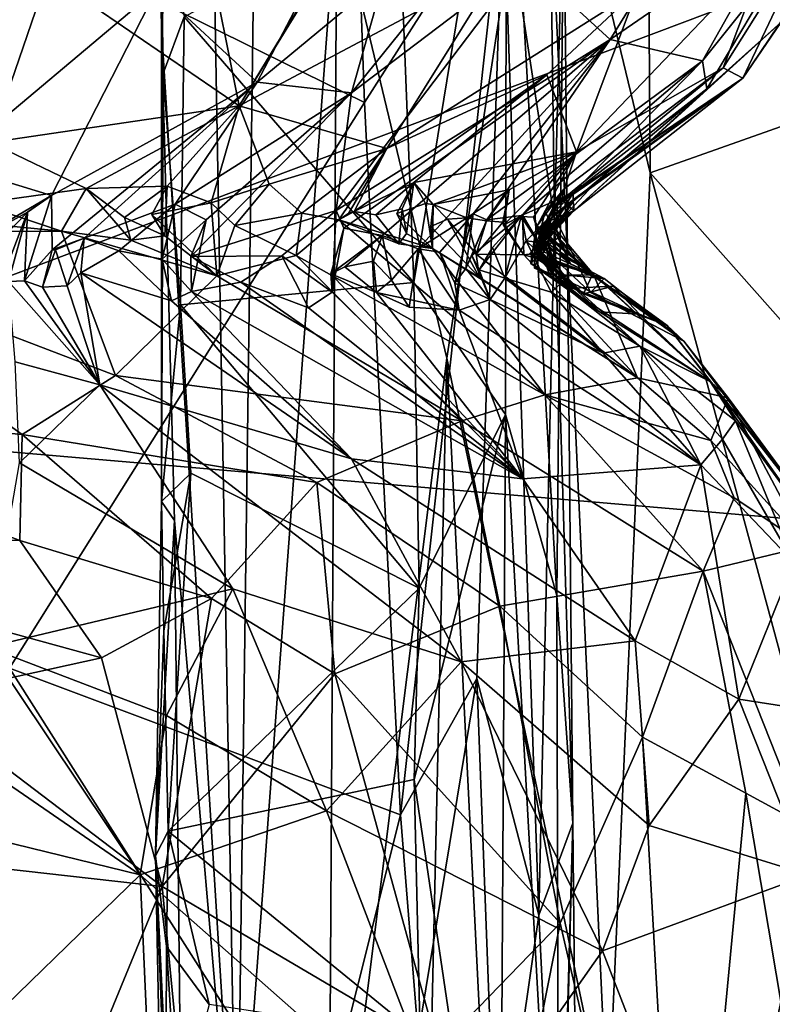
# Model space of a CAD drawing. Units: metres. Extents: x 25.4 to 30.92, y -2.77 to 4.36.
# Drawn here: x 30.35 to 30.63, y -1.58 to -1.21 of the extents above; entities that cross this region are included whole.
import ezdxf

# ---------------------------------------------------------------- set-up
doc = ezdxf.new("R2010")
doc.units = ezdxf.units.M

msp = doc.modelspace()

# ---------------------------------------------------------------- linework, layer by layer
at = {"layer": '1'}
for points in [[(30.39977, -0.73402, 0.02101), (30.40582, -1.21795, -0.07086), (30.40038, -0.48426, -0.05075)], [(30.40038, -0.48426, -0.05075), (30.40582, -1.21795, -0.07086), (30.42198, -1.0149, -0.1788)], [(30.20956, -1.36201, -1.54237), (29.84417, -0.5116, -1.54492), (30.86347, -1.11591, -1.54316)], [(30.40264, -1.03405, 0.01126), (30.40582, -1.21795, -0.07086), (30.39977, -0.73402, 0.02101)], [(30.58333, -0.8856, -0.49829), (30.54658, -1.10802, -0.45765), (30.58602, -1.27125, -0.49383)], [(30.58333, -0.8856, -0.49829), (30.58602, -1.27125, -0.49383), (30.69017, -1.23439, -0.58651)], [(30.68834, -0.94256, -0.58772), (30.58333, -0.8856, -0.49829), (30.69017, -1.23439, -0.58651)], [(30.4336, -1.66382, -0.20537), (30.44375, -0.8963, -0.26769), (30.42198, -1.0149, -0.1788)], [(30.47051, -1.17077, -0.3345), (30.44375, -0.8963, -0.26769), (30.4336, -1.66382, -0.20537)], [(30.40582, -1.21795, -0.07086), (30.4336, -1.66382, -0.20537), (30.42198, -1.0149, -0.1788)], [(30.40264, -1.03405, 0.01126), (30.40531, -1.15428, 0.06478), (30.40582, -1.21795, -0.07086)], [(30.3004, -1.15669, 0.41853), (30.4807, -1.24527, 0.38278), (30.4746, -1.07701, 0.38337)], [(30.4746, -1.07701, 0.38337), (30.4807, -1.24527, 0.38278), (30.53178, -1.16508, 0.34011)], [(30.54798, -1.08349, 0.29905), (30.53178, -1.16508, 0.34011), (30.55067, -1.2884, 0.29393)], [(30.54798, -1.08349, 0.29905), (30.55067, -1.2884, 0.29393), (30.55412, -1.15829, 0.23635)], [(30.49884, -1.31164, 0.11025), (30.49326, -1.17115, 0.10798), (30.53296, -1.1029, 0.14954)], [(30.53261, -1.36024, 0.14546), (30.49884, -1.31164, 0.11025), (30.53296, -1.1029, 0.14954)], [(30.53261, -1.36024, 0.14546), (30.53296, -1.1029, 0.14954), (30.55158, -1.42698, 0.20443)], [(30.55158, -1.42698, 0.20443), (30.53296, -1.1029, 0.14954), (30.55412, -1.15829, 0.23635)], [(30.47051, -1.17077, -0.3345), (30.511, -1.33953, -0.40404), (30.54658, -1.10802, -0.45765)], [(30.54658, -1.10802, -0.45765), (30.511, -1.33953, -0.40404), (30.57031, -1.6227, -0.47453)], [(30.54658, -1.10802, -0.45765), (30.57031, -1.6227, -0.47453), (30.58602, -1.27125, -0.49383)], [(30.20956, -1.36201, -1.54237), (30.86347, -1.11591, -1.54316), (30.84188, -1.41625, -1.54279)], [(30.28352, -1.15003, 2.87877), (30.26616, -1.21802, 2.85099), (30.36386, -1.19824, 2.72862)], [(30.3004, -1.15669, 0.41853), (30.34973, -1.45376, 0.41374), (30.4807, -1.24527, 0.38278)], [(30.40582, -1.21795, -0.07086), (30.40531, -1.15428, 0.06478), (30.40641, -1.23458, 0.06195)], [(30.40641, -1.23458, 0.06195), (30.40531, -1.15428, 0.06478), (30.41415, -1.21379, 0.07738)], [(30.55412, -1.15829, 0.23635), (30.55067, -1.2884, 0.29393), (30.55743, -1.5108, 0.25949)], [(30.55158, -1.42698, 0.20443), (30.55412, -1.15829, 0.23635), (30.55743, -1.5108, 0.25949)], [(30.47585, -1.24179, 1.08635), (30.48792, -1.199, 1.02791), (30.53794, -1.16474, 1.12391)], [(30.47585, -1.24179, 1.08635), (30.53794, -1.16474, 1.12391), (30.53971, -1.19322, 1.1625)], [(30.4807, -1.24527, 0.38278), (30.49395, -1.50772, 0.37992), (30.53178, -1.16508, 0.34011)], [(30.53178, -1.16508, 0.34011), (30.49395, -1.50772, 0.37992), (30.52206, -1.45749, 0.35749)], [(30.53178, -1.16508, 0.34011), (30.52206, -1.45749, 0.35749), (30.54492, -1.54476, 0.32237)], [(30.53178, -1.16508, 0.34011), (30.54492, -1.54476, 0.32237), (30.55067, -1.2884, 0.29393)], [(30.49884, -1.31164, 0.11025), (30.41415, -1.21379, 0.07738), (30.49326, -1.17115, 0.10798)], [(30.47051, -1.17077, -0.3345), (30.4336, -1.66382, -0.20537), (30.46738, -1.68713, -0.30793)], [(30.47051, -1.17077, -0.3345), (30.46738, -1.68713, -0.30793), (30.511, -1.33953, -0.40404)], [(30.62875, -1.19027, 2.00793), (30.61284, -1.23249, 1.92871), (30.64995, -1.17347, 1.8995)], [(30.61284, -1.23249, 1.92871), (30.62019, -1.23629, 1.79788), (30.64995, -1.17347, 1.8995)], [(30.64995, -1.17347, 1.8995), (30.62019, -1.23629, 1.79788), (30.65669, -1.18214, 1.78442)], [(30.57125, -1.22212, 1.32324), (30.59451, -1.18451, 1.32169), (30.63404, -1.17887, 1.47995)], [(30.60521, -1.22994, 1.49054), (30.57125, -1.22212, 1.32324), (30.63404, -1.17887, 1.47995)], [(30.60521, -1.22994, 1.49054), (30.63404, -1.17887, 1.47995), (30.63577, -1.19173, 1.5304)], [(30.4344, -1.24654, 2.52855), (30.5305, -1.19547, 2.38019), (30.47324, -1.18252, 2.5317)], [(30.45929, -1.20618, 2.54083), (30.4344, -1.24654, 2.52855), (30.47324, -1.18252, 2.5317)], [(30.62019, -1.23629, 1.79788), (30.63419, -1.21582, 1.61907), (30.65669, -1.18214, 1.78442)], [(30.57125, -1.22212, 1.32324), (30.53971, -1.19322, 1.1625), (30.59451, -1.18451, 1.32169)], [(30.36386, -1.19824, 2.72862), (30.4344, -1.24654, 2.52855), (30.42273, -1.18815, 2.63114)], [(30.42273, -1.18815, 2.63114), (30.4344, -1.24654, 2.52855), (30.45929, -1.20618, 2.54083)], [(30.47022, -1.28505, 1.19813), (30.47585, -1.24179, 1.08635), (30.53971, -1.19322, 1.1625)], [(30.57125, -1.22212, 1.32324), (30.47022, -1.28505, 1.19813), (30.53971, -1.19322, 1.1625)], [(30.58122, -1.20397, 2.22157), (30.55879, -1.2635, 2.0752), (30.62875, -1.19027, 2.00793)], [(30.55879, -1.2635, 2.0752), (30.61284, -1.23249, 1.92871), (30.62875, -1.19027, 2.00793)], [(30.60521, -1.22994, 1.49054), (30.63577, -1.19173, 1.5304), (30.60686, -1.2403, 1.57264)], [(30.60686, -1.2403, 1.57264), (30.63577, -1.19173, 1.5304), (30.63419, -1.21582, 1.61907)], [(30.4344, -1.24654, 2.52855), (30.48883, -1.26227, 2.35779), (30.5305, -1.19547, 2.38019)], [(30.5305, -1.19547, 2.38019), (30.48883, -1.26227, 2.35779), (30.58122, -1.20397, 2.22157)], [(30.26616, -1.21802, 2.85099), (30.34262, -1.26009, 2.67264), (30.36386, -1.19824, 2.72862)], [(30.36386, -1.19824, 2.72862), (30.34262, -1.26009, 2.67264), (30.4344, -1.24654, 2.52855)], [(30.4411, -1.23786, 0.97425), (30.45745, -1.20656, 0.95513), (30.48792, -1.199, 1.02791)], [(30.4411, -1.23786, 0.97425), (30.48792, -1.199, 1.02791), (30.47585, -1.24179, 1.08635)], [(30.32746, -1.26806, 0.7197), (30.33949, -1.21139, 0.65058), (30.40412, -1.20358, 0.80109)], [(30.36522, -1.27961, 0.86952), (30.32746, -1.26806, 0.7197), (30.40412, -1.20358, 0.80109)], [(30.4411, -1.23786, 0.97425), (30.36522, -1.27961, 0.86952), (30.40412, -1.20358, 0.80109)], [(30.4411, -1.23786, 0.97425), (30.40412, -1.20358, 0.80109), (30.45745, -1.20656, 0.95513)], [(30.48883, -1.26227, 2.35779), (30.5479, -1.23518, 2.26469), (30.58122, -1.20397, 2.22157)], [(30.5479, -1.23518, 2.26469), (30.55879, -1.2635, 2.0752), (30.58122, -1.20397, 2.22157)], [(30.41279, -1.31986, 0.0767), (30.40641, -1.23458, 0.06195), (30.41415, -1.21379, 0.07738)], [(30.41279, -1.31986, 0.0767), (30.41415, -1.21379, 0.07738), (30.49884, -1.31164, 0.11025)], [(30.40582, -1.21795, -0.07086), (30.40641, -1.23458, 0.06195), (30.40579, -1.39226, 0.06061)], [(30.40582, -1.21795, -0.07086), (30.40579, -1.39226, 0.06061), (30.41055, -1.39928, -0.10443)], [(30.40582, -1.21795, -0.07086), (30.41055, -1.39928, -0.10443), (30.4336, -1.66382, -0.20537)], [(30.55796, -1.28504, 1.72911), (30.60686, -1.2403, 1.57264), (30.63419, -1.21582, 1.61907)], [(30.62019, -1.23629, 1.79788), (30.55796, -1.28504, 1.72911), (30.63419, -1.21582, 1.61907)], [(30.47298, -1.29156, 1.22211), (30.47022, -1.28505, 1.19813), (30.57125, -1.22212, 1.32324)], [(30.48715, -1.29435, 1.28765), (30.47298, -1.29156, 1.22211), (30.57125, -1.22212, 1.32324)], [(30.50045, -1.29917, 1.33919), (30.48715, -1.29435, 1.28765), (30.57125, -1.22212, 1.32324)], [(30.52068, -1.2863, 1.3739), (30.50045, -1.29917, 1.33919), (30.57125, -1.22212, 1.32324)], [(30.52578, -1.28858, 1.40461), (30.52068, -1.2863, 1.3739), (30.57125, -1.22212, 1.32324)], [(30.60521, -1.22994, 1.49054), (30.52578, -1.28858, 1.40461), (30.57125, -1.22212, 1.32324)], [(30.53852, -1.287, 1.5064), (30.52578, -1.28858, 1.40461), (30.60521, -1.22994, 1.49054)], [(30.55759, -1.27864, 1.56702), (30.53852, -1.287, 1.5064), (30.60521, -1.22994, 1.49054)], [(30.55429, -1.27716, 1.95569), (30.55182, -1.28257, 1.91891), (30.61284, -1.23249, 1.92871)], [(30.55182, -1.28257, 1.91891), (30.62019, -1.23629, 1.79788), (30.61284, -1.23249, 1.92871)], [(30.55879, -1.2635, 2.0752), (30.55429, -1.27716, 1.95569), (30.61284, -1.23249, 1.92871)], [(30.55759, -1.27864, 1.56702), (30.60521, -1.22994, 1.49054), (30.60686, -1.2403, 1.57264)], [(30.40579, -1.39226, 0.06061), (30.40641, -1.23458, 0.06195), (30.41279, -1.31986, 0.0767)], [(30.48883, -1.26227, 2.35779), (30.47686, -1.28541, 2.30984), (30.5479, -1.23518, 2.26469)], [(30.47686, -1.28541, 2.30984), (30.49887, -1.27473, 2.2729), (30.5479, -1.23518, 2.26469)], [(30.49887, -1.27473, 2.2729), (30.55879, -1.2635, 2.0752), (30.5479, -1.23518, 2.26469)], [(30.55182, -1.28257, 1.91891), (30.5501, -1.28421, 1.88672), (30.62019, -1.23629, 1.79788)], [(30.5501, -1.28421, 1.88672), (30.55033, -1.28672, 1.85667), (30.62019, -1.23629, 1.79788)], [(30.62019, -1.23629, 1.79788), (30.55033, -1.28672, 1.85667), (30.56532, -1.27534, 1.82208)], [(30.56532, -1.27534, 1.82208), (30.5551, -1.28303, 1.78588), (30.62019, -1.23629, 1.79788)], [(30.5551, -1.28303, 1.78588), (30.55796, -1.28504, 1.72911), (30.62019, -1.23629, 1.79788)], [(30.69017, -1.23439, -0.58651), (30.58602, -1.27125, -0.49383), (30.685, -1.38282, -0.57978)], [(30.36545, -1.29956, 0.92619), (30.36522, -1.27961, 0.86952), (30.4411, -1.23786, 0.97425)], [(30.37732, -1.29527, 0.96977), (30.36545, -1.29956, 0.92619), (30.4411, -1.23786, 0.97425)], [(30.4108, -1.28282, 1.02334), (30.37732, -1.29527, 0.96977), (30.4411, -1.23786, 0.97425)], [(30.47585, -1.24179, 1.08635), (30.4108, -1.28282, 1.02334), (30.4411, -1.23786, 0.97425)], [(30.55757, -1.28161, 1.6), (30.55759, -1.27864, 1.56702), (30.60686, -1.2403, 1.57264)], [(30.55796, -1.28504, 1.72911), (30.55757, -1.28161, 1.6), (30.60686, -1.2403, 1.57264)], [(30.47585, -1.24179, 1.08635), (30.42231, -1.28848, 1.0633), (30.4108, -1.28282, 1.02334)], [(30.42231, -1.28848, 1.0633), (30.47585, -1.24179, 1.08635), (30.41657, -1.30209, 1.09083)], [(30.41657, -1.30209, 1.09083), (30.47585, -1.24179, 1.08635), (30.47022, -1.28505, 1.19813)], [(30.34262, -1.26009, 2.67264), (30.37801, -1.27698, 2.58187), (30.4344, -1.24654, 2.52855)], [(30.4807, -1.24527, 0.38278), (30.34973, -1.45376, 0.41374), (30.49395, -1.50772, 0.37992)], [(30.37801, -1.27698, 2.58187), (30.40791, -1.27619, 2.52373), (30.4344, -1.24654, 2.52855)], [(30.40791, -1.27619, 2.52373), (30.42406, -1.28225, 2.48681), (30.4344, -1.24654, 2.52855)], [(30.4344, -1.24654, 2.52855), (30.42406, -1.28225, 2.48681), (30.44549, -1.27539, 2.43823)], [(30.44549, -1.27539, 2.43823), (30.48883, -1.26227, 2.35779), (30.4344, -1.24654, 2.52855)], [(30.34262, -1.26009, 2.67264), (30.33816, -1.28248, 2.65822), (30.37801, -1.27698, 2.58187)], [(30.44549, -1.27539, 2.43823), (30.45753, -1.28606, 2.3874), (30.48883, -1.26227, 2.35779)], [(30.45753, -1.28606, 2.3874), (30.47114, -1.28854, 2.33417), (30.48883, -1.26227, 2.35779)], [(30.47114, -1.28854, 2.33417), (30.4747, -1.28622, 2.32936), (30.48883, -1.26227, 2.35779)], [(30.48883, -1.26227, 2.35779), (30.4747, -1.28622, 2.32936), (30.47686, -1.28541, 2.30984)], [(30.49887, -1.27473, 2.2729), (30.50591, -1.28291, 2.21777), (30.55879, -1.2635, 2.0752)], [(30.50591, -1.28291, 2.21777), (30.53399, -1.2775, 2.10537), (30.55879, -1.2635, 2.0752)], [(30.53399, -1.2775, 2.10537), (30.53196, -1.29051, 2.07106), (30.55879, -1.2635, 2.0752)], [(30.53196, -1.29051, 2.07106), (30.53893, -1.28683, 2.05253), (30.55879, -1.2635, 2.0752)], [(30.53893, -1.28683, 2.05253), (30.53845, -1.28734, 2.02867), (30.55879, -1.2635, 2.0752)], [(30.53845, -1.28734, 2.02867), (30.54297, -1.28757, 2.00645), (30.55879, -1.2635, 2.0752)], [(30.55879, -1.2635, 2.0752), (30.54297, -1.28757, 2.00645), (30.54432, -1.2907, 1.98397)], [(30.54432, -1.2907, 1.98397), (30.55429, -1.27716, 1.95569), (30.55879, -1.2635, 2.0752)], [(30.32455, -1.30342, 0.83179), (30.32746, -1.26806, 0.7197), (30.36522, -1.27961, 0.86952)], [(30.58602, -1.27125, -0.49383), (30.57031, -1.6227, -0.47453), (30.68495, -1.63675, -0.57715)], [(30.58602, -1.27125, -0.49383), (30.68495, -1.63675, -0.57715), (30.685, -1.38282, -0.57978)], [(30.39214, -1.28773, 2.53635), (30.40791, -1.27619, 2.52373), (30.37801, -1.27698, 2.58187)], [(30.39214, -1.28773, 2.53635), (30.40704, -1.2944, 2.52903), (30.40791, -1.27619, 2.52373)], [(30.40704, -1.2944, 2.52903), (30.40228, -1.28658, 2.5163), (30.40791, -1.27619, 2.52373)], [(30.40791, -1.27619, 2.52373), (30.40228, -1.28658, 2.5163), (30.42406, -1.28225, 2.48681)], [(30.42406, -1.28225, 2.48681), (30.4329, -1.29061, 2.47049), (30.44549, -1.27539, 2.43823)], [(30.44549, -1.27539, 2.43823), (30.4329, -1.29061, 2.47049), (30.45753, -1.28606, 2.3874)], [(30.47686, -1.28541, 2.30984), (30.48483, -1.2867, 2.27972), (30.49887, -1.27473, 2.2729)], [(30.48483, -1.2867, 2.27972), (30.49458, -1.28444, 2.27269), (30.49887, -1.27473, 2.2729)], [(30.49617, -1.29355, 2.26813), (30.4926, -1.28616, 2.2565), (30.49887, -1.27473, 2.2729)], [(30.4926, -1.28616, 2.2565), (30.5031, -1.28254, 2.23802), (30.49887, -1.27473, 2.2729)], [(30.49458, -1.28444, 2.27269), (30.49617, -1.29355, 2.26813), (30.49887, -1.27473, 2.2729)], [(30.49887, -1.27473, 2.2729), (30.5031, -1.28254, 2.23802), (30.50591, -1.28291, 2.21777)], [(30.55033, -1.28672, 1.85667), (30.54482, -1.29723, 1.80667), (30.56532, -1.27534, 1.82208)], [(30.54482, -1.29723, 1.80667), (30.5551, -1.28303, 1.78588), (30.56532, -1.27534, 1.82208)], [(30.35644, -1.28566, 0.87164), (30.32455, -1.30342, 0.83179), (30.36522, -1.27961, 0.86952)], [(30.37801, -1.27698, 2.58187), (30.33816, -1.28248, 2.65822), (30.36888, -1.29274, 2.61057)], [(30.35535, -1.31106, 0.9041), (30.35644, -1.28566, 0.87164), (30.36522, -1.27961, 0.86952)], [(30.36545, -1.29956, 0.92619), (30.35535, -1.31106, 0.9041), (30.36522, -1.27961, 0.86952)], [(30.37801, -1.27698, 2.58187), (30.36888, -1.29274, 2.61057), (30.3945, -1.29597, 2.55696)], [(30.39214, -1.28773, 2.53635), (30.37801, -1.27698, 2.58187), (30.3945, -1.29597, 2.55696)], [(30.51832, -1.28782, 2.15694), (30.53399, -1.2775, 2.10537), (30.50591, -1.28291, 2.21777)], [(30.51832, -1.28782, 2.15694), (30.52559, -1.28893, 2.11963), (30.53399, -1.2775, 2.10537)], [(30.52559, -1.28893, 2.11963), (30.5317, -1.2894, 2.09281), (30.53399, -1.2775, 2.10537)], [(30.5317, -1.2894, 2.09281), (30.53196, -1.29051, 2.07106), (30.53399, -1.2775, 2.10537)], [(30.54023, -1.29629, 1.53398), (30.53852, -1.287, 1.5064), (30.55759, -1.27864, 1.56702)], [(30.54641, -1.29696, 1.57249), (30.54023, -1.29629, 1.53398), (30.55759, -1.27864, 1.56702)], [(30.54432, -1.2907, 1.98397), (30.54732, -1.28543, 1.96381), (30.55429, -1.27716, 1.95569)], [(30.54732, -1.28543, 1.96381), (30.54479, -1.29526, 1.94812), (30.55429, -1.27716, 1.95569)], [(30.54479, -1.29526, 1.94812), (30.55129, -1.29236, 1.9346), (30.55429, -1.27716, 1.95569)], [(30.55757, -1.28161, 1.6), (30.54641, -1.29696, 1.57249), (30.55759, -1.27864, 1.56702)], [(30.55429, -1.27716, 1.95569), (30.55129, -1.29236, 1.9346), (30.55182, -1.28257, 1.91891)], [(30.33816, -1.28248, 2.65822), (30.29709, -1.28566, 2.71966), (30.36888, -1.29274, 2.61057)], [(30.3901, -1.29996, 1.00933), (30.37732, -1.29527, 0.96977), (30.4108, -1.28282, 1.02334)], [(30.40609, -1.30298, 1.033), (30.3901, -1.29996, 1.00933), (30.4108, -1.28282, 1.02334)], [(30.42406, -1.28225, 2.48681), (30.40228, -1.28658, 2.5163), (30.42622, -1.3092, 2.51384)], [(30.40609, -1.30298, 1.033), (30.4108, -1.28282, 1.02334), (30.42231, -1.28848, 1.0633)], [(30.42406, -1.28225, 2.48681), (30.42622, -1.3092, 2.51384), (30.4329, -1.29061, 2.47049)], [(30.5031, -1.28254, 2.23802), (30.4926, -1.28616, 2.2565), (30.50573, -1.29916, 2.23758)], [(30.50591, -1.28291, 2.21777), (30.5031, -1.28254, 2.23802), (30.50573, -1.29916, 2.23758)], [(30.50509, -1.29094, 2.20738), (30.51131, -1.28829, 2.19598), (30.50591, -1.28291, 2.21777)], [(30.50591, -1.28291, 2.21777), (30.50573, -1.29916, 2.23758), (30.50509, -1.29094, 2.20738)], [(30.51131, -1.28829, 2.19598), (30.51832, -1.28782, 2.15694), (30.50591, -1.28291, 2.21777)], [(30.54656, -1.29426, 1.77746), (30.54437, -1.29871, 1.75884), (30.5551, -1.28303, 1.78588)], [(30.54437, -1.29871, 1.75884), (30.55796, -1.28504, 1.72911), (30.5551, -1.28303, 1.78588)], [(30.54482, -1.29723, 1.80667), (30.54656, -1.29426, 1.77746), (30.5551, -1.28303, 1.78588)], [(30.54489, -1.30146, 1.61065), (30.54641, -1.29696, 1.57249), (30.55757, -1.28161, 1.6)], [(30.5473, -1.2896, 1.62731), (30.54489, -1.30146, 1.61065), (30.55757, -1.28161, 1.6)], [(30.54631, -1.29585, 1.90537), (30.54553, -1.29278, 1.88213), (30.55182, -1.28257, 1.91891)], [(30.55182, -1.28257, 1.91891), (30.54553, -1.29278, 1.88213), (30.5501, -1.28421, 1.88672)], [(30.54631, -1.29585, 1.90537), (30.55182, -1.28257, 1.91891), (30.55129, -1.29236, 1.9346)], [(30.5473, -1.2896, 1.62731), (30.55757, -1.28161, 1.6), (30.55796, -1.28504, 1.72911)], [(30.29709, -1.28566, 2.71966), (30.2498, -1.29286, 2.8083), (30.36888, -1.29274, 2.61057)], [(30.33262, -1.31001, 0.8535), (30.32455, -1.30342, 0.83179), (30.35644, -1.28566, 0.87164)], [(30.34514, -1.31519, 0.86604), (30.33262, -1.31001, 0.8535), (30.35644, -1.28566, 0.87164)], [(30.34935, -1.31129, 0.88418), (30.34514, -1.31519, 0.86604), (30.35644, -1.28566, 0.87164)], [(30.35535, -1.31106, 0.9041), (30.34935, -1.31129, 0.88418), (30.35644, -1.28566, 0.87164)], [(30.39214, -1.28773, 2.53635), (30.3945, -1.29597, 2.55696), (30.40704, -1.2944, 2.52903)], [(30.40228, -1.28658, 2.5163), (30.40704, -1.2944, 2.52903), (30.42622, -1.3092, 2.51384)], [(30.45019, -1.30176, 1.18195), (30.41657, -1.30209, 1.09083), (30.47022, -1.28505, 1.19813)], [(30.45753, -1.28606, 2.3874), (30.4329, -1.29061, 2.47049), (30.45551, -1.30163, 2.41972)], [(30.46869, -1.31515, 1.21272), (30.45019, -1.30176, 1.18195), (30.47022, -1.28505, 1.19813)], [(30.45753, -1.28606, 2.3874), (30.45551, -1.30163, 2.41972), (30.47114, -1.28854, 2.33417)], [(30.46869, -1.31515, 1.21272), (30.47022, -1.28505, 1.19813), (30.47298, -1.29156, 1.22211)], [(30.47686, -1.28541, 2.30984), (30.4747, -1.28622, 2.32936), (30.47114, -1.28854, 2.33417)], [(30.47686, -1.28541, 2.30984), (30.47114, -1.28854, 2.33417), (30.49333, -1.29735, 2.29429)], [(30.48483, -1.2867, 2.27972), (30.47686, -1.28541, 2.30984), (30.49333, -1.29735, 2.29429)], [(30.49458, -1.28444, 2.27269), (30.48483, -1.2867, 2.27972), (30.49333, -1.29735, 2.29429)], [(30.4926, -1.28616, 2.2565), (30.49617, -1.29355, 2.26813), (30.50573, -1.29916, 2.23758)], [(30.49458, -1.28444, 2.27269), (30.49333, -1.29735, 2.29429), (30.49617, -1.29355, 2.26813)], [(30.50837, -1.30049, 1.36358), (30.50045, -1.29917, 1.33919), (30.52068, -1.2863, 1.3739)], [(30.514, -1.31187, 1.37477), (30.50837, -1.30049, 1.36358), (30.52068, -1.2863, 1.3739)], [(30.518, -1.30642, 1.40501), (30.514, -1.31187, 1.37477), (30.52068, -1.2863, 1.3739)], [(30.518, -1.30642, 1.40501), (30.52068, -1.2863, 1.3739), (30.52578, -1.28858, 1.40461)], [(30.52298, -1.30701, 1.4582), (30.52017, -1.3017, 1.42281), (30.53852, -1.287, 1.5064)], [(30.52017, -1.3017, 1.42281), (30.52578, -1.28858, 1.40461), (30.53852, -1.287, 1.5064)], [(30.52298, -1.30701, 1.4582), (30.53852, -1.287, 1.5064), (30.52784, -1.29873, 1.49369)], [(30.53234, -1.31002, 1.51184), (30.52784, -1.29873, 1.49369), (30.53852, -1.287, 1.5064)], [(30.53942, -1.30142, 2.07188), (30.53893, -1.28683, 2.05253), (30.53196, -1.29051, 2.07106)], [(30.53234, -1.31002, 1.51184), (30.53852, -1.287, 1.5064), (30.54023, -1.29629, 1.53398)], [(30.53845, -1.28734, 2.02867), (30.53893, -1.28683, 2.05253), (30.547, -1.30046, 2.00709)], [(30.54297, -1.28757, 2.00645), (30.53845, -1.28734, 2.02867), (30.547, -1.30046, 2.00709)], [(30.53893, -1.28683, 2.05253), (30.53942, -1.30142, 2.07188), (30.547, -1.30046, 2.00709)], [(30.54432, -1.2907, 1.98397), (30.54297, -1.28757, 2.00645), (30.547, -1.30046, 2.00709)], [(30.54684, -1.29401, 1.73423), (30.54338, -1.3005, 1.72545), (30.55796, -1.28504, 1.72911)], [(30.54338, -1.3005, 1.72545), (30.54821, -1.29384, 1.69977), (30.55796, -1.28504, 1.72911)], [(30.55796, -1.28504, 1.72911), (30.54821, -1.29384, 1.69977), (30.54353, -1.29367, 1.63906)], [(30.54353, -1.29367, 1.63906), (30.5473, -1.2896, 1.62731), (30.55796, -1.28504, 1.72911)], [(30.54553, -1.29278, 1.88213), (30.54408, -1.301, 1.87218), (30.5501, -1.28421, 1.88672)], [(30.5501, -1.28421, 1.88672), (30.54408, -1.301, 1.87218), (30.55033, -1.28672, 1.85667)], [(30.55033, -1.28672, 1.85667), (30.54408, -1.301, 1.87218), (30.55217, -1.29503, 1.85723)], [(30.54732, -1.28543, 1.96381), (30.54432, -1.2907, 1.98397), (30.55657, -1.30471, 1.95381)], [(30.54437, -1.29871, 1.75884), (30.54684, -1.29401, 1.73423), (30.55796, -1.28504, 1.72911)], [(30.54479, -1.29526, 1.94812), (30.54732, -1.28543, 1.96381), (30.55657, -1.30471, 1.95381)], [(30.54482, -1.29723, 1.80667), (30.55033, -1.28672, 1.85667), (30.55913, -1.30458, 1.84405)], [(30.55217, -1.29503, 1.85723), (30.55913, -1.30458, 1.84405), (30.55033, -1.28672, 1.85667)], [(30.41687, -1.315, 1.06364), (30.40609, -1.30298, 1.033), (30.42231, -1.28848, 1.0633)], [(30.41657, -1.30209, 1.09083), (30.41687, -1.315, 1.06364), (30.42231, -1.28848, 1.0633)], [(30.4329, -1.29061, 2.47049), (30.42622, -1.3092, 2.51384), (30.45551, -1.30163, 2.41972)], [(30.47114, -1.28854, 2.33417), (30.45551, -1.30163, 2.41972), (30.54718, -1.35298, 2.30696)], [(30.49333, -1.29735, 2.29429), (30.47114, -1.28854, 2.33417), (30.50573, -1.29916, 2.23758)], [(30.50573, -1.29916, 2.23758), (30.47114, -1.28854, 2.33417), (30.54718, -1.35298, 2.30696)], [(30.51131, -1.28829, 2.19598), (30.50509, -1.29094, 2.20738), (30.52306, -1.3098, 2.20629)], [(30.50509, -1.29094, 2.20738), (30.50573, -1.29916, 2.23758), (30.52306, -1.3098, 2.20629)], [(30.51131, -1.28829, 2.19598), (30.52188, -1.3012, 2.16617), (30.51832, -1.28782, 2.15694)], [(30.52188, -1.3012, 2.16617), (30.51131, -1.28829, 2.19598), (30.52306, -1.3098, 2.20629)], [(30.52017, -1.3017, 1.42281), (30.518, -1.30642, 1.40501), (30.52578, -1.28858, 1.40461)], [(30.52559, -1.28893, 2.11963), (30.51832, -1.28782, 2.15694), (30.52188, -1.3012, 2.16617)], [(30.5317, -1.2894, 2.09281), (30.52559, -1.28893, 2.11963), (30.52188, -1.3012, 2.16617)], [(30.5317, -1.2894, 2.09281), (30.52188, -1.3012, 2.16617), (30.53942, -1.30142, 2.07188)], [(30.53196, -1.29051, 2.07106), (30.5317, -1.2894, 2.09281), (30.53942, -1.30142, 2.07188)], [(30.54353, -1.29367, 1.63906), (30.54199, -1.30465, 1.63363), (30.5473, -1.2896, 1.62731)], [(30.54199, -1.30465, 1.63363), (30.54489, -1.30146, 1.61065), (30.5473, -1.2896, 1.62731)], [(30.55657, -1.30471, 1.95381), (30.54432, -1.2907, 1.98397), (30.56512, -1.30862, 1.95327)], [(30.54432, -1.2907, 1.98397), (30.547, -1.30046, 2.00709), (30.56512, -1.30862, 1.95327)], [(30.55067, -1.2884, 0.29393), (30.54492, -1.54476, 0.32237), (30.55743, -1.5108, 0.25949)], [(30.2498, -1.29286, 2.8083), (30.21768, -1.35483, 2.9569), (30.35443, -1.36761, 2.7772)], [(30.36888, -1.29274, 2.61057), (30.2498, -1.29286, 2.8083), (30.38879, -1.34583, 2.68224)], [(30.2498, -1.29286, 2.8083), (30.35443, -1.36761, 2.7772), (30.38879, -1.34583, 2.68224)], [(30.3945, -1.29597, 2.55696), (30.36888, -1.29274, 2.61057), (30.42622, -1.3092, 2.51384)], [(30.36888, -1.29274, 2.61057), (30.38879, -1.34583, 2.68224), (30.42622, -1.3092, 2.51384)], [(30.40704, -1.2944, 2.52903), (30.3945, -1.29597, 2.55696), (30.42622, -1.3092, 2.51384)], [(30.46827, -1.30846, 1.23534), (30.46869, -1.31515, 1.21272), (30.47298, -1.29156, 1.22211)], [(30.46827, -1.30846, 1.23534), (30.47298, -1.29156, 1.22211), (30.48715, -1.29435, 1.28765)], [(30.47346, -1.30586, 1.25937), (30.46827, -1.30846, 1.23534), (30.48715, -1.29435, 1.28765)], [(30.484, -1.3038, 1.29443), (30.47346, -1.30586, 1.25937), (30.48715, -1.29435, 1.28765)], [(30.4906, -1.31081, 1.32299), (30.484, -1.3038, 1.29443), (30.48715, -1.29435, 1.28765)], [(30.4906, -1.31081, 1.32299), (30.48715, -1.29435, 1.28765), (30.50045, -1.29917, 1.33919)], [(30.49617, -1.29355, 2.26813), (30.49333, -1.29735, 2.29429), (30.50573, -1.29916, 2.23758)], [(30.54656, -1.29426, 1.77746), (30.54166, -1.30124, 1.78296), (30.55331, -1.3088, 1.77611)], [(30.54166, -1.30124, 1.78296), (30.54656, -1.29426, 1.77746), (30.54482, -1.29723, 1.80667)], [(30.54199, -1.30465, 1.63363), (30.54353, -1.29367, 1.63906), (30.5488, -1.30867, 1.65199)], [(30.54353, -1.29367, 1.63906), (30.54327, -1.30639, 1.673), (30.5488, -1.30867, 1.65199)], [(30.54327, -1.30639, 1.673), (30.54353, -1.29367, 1.63906), (30.54821, -1.29384, 1.69977)], [(30.54327, -1.30639, 1.673), (30.54821, -1.29384, 1.69977), (30.55014, -1.30854, 1.6942)], [(30.54338, -1.3005, 1.72545), (30.55014, -1.30854, 1.6942), (30.54821, -1.29384, 1.69977)], [(30.54338, -1.3005, 1.72545), (30.54684, -1.29401, 1.73423), (30.54862, -1.30444, 1.73713)], [(30.54408, -1.301, 1.87218), (30.54553, -1.29278, 1.88213), (30.56709, -1.31028, 1.89778)], [(30.54684, -1.29401, 1.73423), (30.54437, -1.29871, 1.75884), (30.54862, -1.30444, 1.73713)], [(30.54437, -1.29871, 1.75884), (30.54656, -1.29426, 1.77746), (30.55331, -1.3088, 1.77611)], [(30.55129, -1.29236, 1.9346), (30.54479, -1.29526, 1.94812), (30.55657, -1.30471, 1.95381)], [(30.54553, -1.29278, 1.88213), (30.54631, -1.29585, 1.90537), (30.56709, -1.31028, 1.89778)], [(30.54631, -1.29585, 1.90537), (30.55129, -1.29236, 1.9346), (30.56512, -1.30862, 1.95327)], [(30.55129, -1.29236, 1.9346), (30.55657, -1.30471, 1.95381), (30.56512, -1.30862, 1.95327)], [(30.37732, -1.29527, 0.96977), (30.36673, -1.29963, 0.94799), (30.36545, -1.29956, 0.92619)], [(30.37097, -1.31282, 0.96211), (30.36673, -1.29963, 0.94799), (30.37732, -1.29527, 0.96977)], [(30.37612, -1.30811, 0.98195), (30.37097, -1.31282, 0.96211), (30.37732, -1.29527, 0.96977)], [(30.37612, -1.30811, 0.98195), (30.37732, -1.29527, 0.96977), (30.3901, -1.29996, 1.00933)], [(30.53234, -1.31002, 1.51184), (30.54023, -1.29629, 1.53398), (30.54952, -1.31515, 1.52413)], [(30.54952, -1.31515, 1.52413), (30.54023, -1.29629, 1.53398), (30.55485, -1.31031, 1.55937)], [(30.54023, -1.29629, 1.53398), (30.54641, -1.29696, 1.57249), (30.55485, -1.31031, 1.55937)], [(30.54166, -1.30124, 1.78296), (30.54482, -1.29723, 1.80667), (30.56897, -1.3101, 1.8053)], [(30.55217, -1.29503, 1.85723), (30.54408, -1.301, 1.87218), (30.56484, -1.30872, 1.87404)], [(30.54482, -1.29723, 1.80667), (30.56401, -1.31532, 1.82398), (30.56897, -1.3101, 1.8053)], [(30.54482, -1.29723, 1.80667), (30.55913, -1.30458, 1.84405), (30.56401, -1.31532, 1.82398)], [(30.54641, -1.29696, 1.57249), (30.54489, -1.30146, 1.61065), (30.55429, -1.31299, 1.59345)], [(30.54631, -1.29585, 1.90537), (30.56512, -1.30862, 1.95327), (30.56709, -1.31028, 1.89778)], [(30.54641, -1.29696, 1.57249), (30.55429, -1.31299, 1.59345), (30.55485, -1.31031, 1.55937)], [(30.55217, -1.29503, 1.85723), (30.56484, -1.30872, 1.87404), (30.55913, -1.30458, 1.84405)], [(30.36196, -1.31336, 0.92134), (30.35535, -1.31106, 0.9041), (30.36545, -1.29956, 0.92619)], [(30.36673, -1.29963, 0.94799), (30.36196, -1.31336, 0.92134), (30.36545, -1.29956, 0.92619)], [(30.36196, -1.31336, 0.92134), (30.36673, -1.29963, 0.94799), (30.37097, -1.31282, 0.96211)], [(30.37612, -1.30811, 0.98195), (30.3901, -1.29996, 1.00933), (30.4095, -1.31843, 1.03525)], [(30.3901, -1.29996, 1.00933), (30.40609, -1.30298, 1.033), (30.4095, -1.31843, 1.03525)], [(30.43508, -1.31156, 1.14705), (30.41657, -1.30209, 1.09083), (30.45019, -1.30176, 1.18195)], [(30.41687, -1.315, 1.06364), (30.41657, -1.30209, 1.09083), (30.43508, -1.31156, 1.14705)], [(30.45551, -1.30163, 2.41972), (30.42622, -1.3092, 2.51384), (30.51656, -1.36254, 2.42036)], [(30.43508, -1.31156, 1.14705), (30.45019, -1.30176, 1.18195), (30.46002, -1.32099, 1.18585)], [(30.46002, -1.32099, 1.18585), (30.45019, -1.30176, 1.18195), (30.46869, -1.31515, 1.21272)], [(30.45551, -1.30163, 2.41972), (30.51656, -1.36254, 2.42036), (30.54718, -1.35298, 2.30696)], [(30.4906, -1.31081, 1.32299), (30.50045, -1.29917, 1.33919), (30.49709, -1.32068, 1.32496)], [(30.49709, -1.32068, 1.32496), (30.50045, -1.29917, 1.33919), (30.51561, -1.32176, 1.35771)], [(30.50045, -1.29917, 1.33919), (30.50837, -1.30049, 1.36358), (30.51561, -1.32176, 1.35771)], [(30.50573, -1.29916, 2.23758), (30.54718, -1.35298, 2.30696), (30.58131, -1.34677, 2.15407)], [(30.52306, -1.3098, 2.20629), (30.50573, -1.29916, 2.23758), (30.58131, -1.34677, 2.15407)], [(30.51561, -1.32176, 1.35771), (30.50837, -1.30049, 1.36358), (30.514, -1.31187, 1.37477)], [(30.518, -1.30642, 1.40501), (30.52017, -1.3017, 1.42281), (30.52702, -1.31789, 1.4294)], [(30.52017, -1.3017, 1.42281), (30.52298, -1.30701, 1.4582), (30.52702, -1.31789, 1.4294)], [(30.52188, -1.3012, 2.16617), (30.52306, -1.3098, 2.20629), (30.58131, -1.34677, 2.15407)], [(30.53942, -1.30142, 2.07188), (30.52188, -1.3012, 2.16617), (30.58131, -1.34677, 2.15407)], [(30.52784, -1.29873, 1.49369), (30.53234, -1.31002, 1.51184), (30.52298, -1.30701, 1.4582)], [(30.56512, -1.30862, 1.95327), (30.547, -1.30046, 2.00709), (30.53942, -1.30142, 2.07188)], [(30.56512, -1.30862, 1.95327), (30.53942, -1.30142, 2.07188), (30.58131, -1.34677, 2.15407)], [(30.56897, -1.3101, 1.8053), (30.55331, -1.3088, 1.77611), (30.54166, -1.30124, 1.78296)], [(30.54489, -1.30146, 1.61065), (30.54199, -1.30465, 1.63363), (30.56725, -1.32239, 1.62145)], [(30.54338, -1.3005, 1.72545), (30.54862, -1.30444, 1.73713), (30.55749, -1.31371, 1.71427)], [(30.55014, -1.30854, 1.6942), (30.54338, -1.3005, 1.72545), (30.55749, -1.31371, 1.71427)], [(30.54408, -1.301, 1.87218), (30.56709, -1.31028, 1.89778), (30.56484, -1.30872, 1.87404)], [(30.54862, -1.30444, 1.73713), (30.54437, -1.29871, 1.75884), (30.56135, -1.31579, 1.75109)], [(30.56135, -1.31579, 1.75109), (30.54437, -1.29871, 1.75884), (30.55331, -1.3088, 1.77611)], [(30.55429, -1.31299, 1.59345), (30.54489, -1.30146, 1.61065), (30.56725, -1.32239, 1.62145)], [(30.4095, -1.31843, 1.03525), (30.40609, -1.30298, 1.033), (30.41687, -1.315, 1.06364)], [(30.46827, -1.30846, 1.23534), (30.47346, -1.30586, 1.25937), (30.48502, -1.31536, 1.28842)], [(30.48502, -1.31536, 1.28842), (30.47346, -1.30586, 1.25937), (30.484, -1.3038, 1.29443)], [(30.48502, -1.31536, 1.28842), (30.484, -1.3038, 1.29443), (30.4906, -1.31081, 1.32299)], [(30.54199, -1.30465, 1.63363), (30.5488, -1.30867, 1.65199), (30.56725, -1.32239, 1.62145)], [(30.55749, -1.31371, 1.71427), (30.54862, -1.30444, 1.73713), (30.56135, -1.31579, 1.75109)], [(30.56401, -1.31532, 1.82398), (30.55913, -1.30458, 1.84405), (30.59835, -1.33319, 1.81456)], [(30.55913, -1.30458, 1.84405), (30.56484, -1.30872, 1.87404), (30.59835, -1.33319, 1.81456)], [(30.38307, -1.34927, 0.89713), (30.37097, -1.31282, 0.96211), (30.37612, -1.30811, 0.98195)], [(30.38307, -1.34927, 0.89713), (30.37612, -1.30811, 0.98195), (30.47592, -1.37653, 1.08474)], [(30.37612, -1.30811, 0.98195), (30.4095, -1.31843, 1.03525), (30.47592, -1.37653, 1.08474)], [(30.42622, -1.3092, 2.51384), (30.38879, -1.34583, 2.68224), (30.51656, -1.36254, 2.42036)], [(30.53904, -1.38392, 1.25009), (30.46827, -1.30846, 1.23534), (30.48502, -1.31536, 1.28842)], [(30.53904, -1.38392, 1.25009), (30.46869, -1.31515, 1.21272), (30.46827, -1.30846, 1.23534)], [(30.514, -1.31187, 1.37477), (30.518, -1.30642, 1.40501), (30.52702, -1.31789, 1.4294)], [(30.52702, -1.31789, 1.4294), (30.52298, -1.30701, 1.4582), (30.53234, -1.31002, 1.51184)], [(30.5488, -1.30867, 1.65199), (30.54327, -1.30639, 1.673), (30.55014, -1.30854, 1.6942)], [(30.56725, -1.32239, 1.62145), (30.5488, -1.30867, 1.65199), (30.55014, -1.30854, 1.6942)], [(30.55014, -1.30854, 1.6942), (30.55749, -1.31371, 1.71427), (30.58198, -1.32335, 1.71548)], [(30.56725, -1.32239, 1.62145), (30.55014, -1.30854, 1.6942), (30.58198, -1.32335, 1.71548)], [(30.56135, -1.31579, 1.75109), (30.55331, -1.3088, 1.77611), (30.56462, -1.30894, 1.78579)], [(30.56897, -1.3101, 1.8053), (30.56462, -1.30894, 1.78579), (30.55331, -1.3088, 1.77611)], [(30.59229, -1.32741, 1.75089), (30.56135, -1.31579, 1.75109), (30.56462, -1.30894, 1.78579)], [(30.56462, -1.30894, 1.78579), (30.56897, -1.3101, 1.8053), (30.59835, -1.33319, 1.81456)], [(30.59229, -1.32741, 1.75089), (30.56462, -1.30894, 1.78579), (30.59835, -1.33319, 1.81456)], [(30.56484, -1.30872, 1.87404), (30.56709, -1.31028, 1.89778), (30.59835, -1.33319, 1.81456)], [(30.56709, -1.31028, 1.89778), (30.56512, -1.30862, 1.95327), (30.61467, -1.35411, 1.96515)], [(30.56512, -1.30862, 1.95327), (30.58131, -1.34677, 2.15407), (30.61467, -1.35411, 1.96515)], [(30.34935, -1.31129, 0.88418), (30.35535, -1.31106, 0.9041), (30.38307, -1.34927, 0.89713)], [(30.35188, -1.34088, 0.84165), (30.34935, -1.31129, 0.88418), (30.38307, -1.34927, 0.89713)], [(30.35535, -1.31106, 0.9041), (30.36196, -1.31336, 0.92134), (30.38307, -1.34927, 0.89713)], [(30.38307, -1.34927, 0.89713), (30.36196, -1.31336, 0.92134), (30.37097, -1.31282, 0.96211)], [(30.50076, -1.42419, 0.11211), (30.41279, -1.31986, 0.0767), (30.49884, -1.31164, 0.11025)], [(30.41687, -1.315, 1.06364), (30.43508, -1.31156, 1.14705), (30.53904, -1.38392, 1.25009)], [(30.43508, -1.31156, 1.14705), (30.46002, -1.32099, 1.18585), (30.53904, -1.38392, 1.25009)], [(30.48502, -1.31536, 1.28842), (30.4906, -1.31081, 1.32299), (30.49709, -1.32068, 1.32496)], [(30.50076, -1.42419, 0.11211), (30.49884, -1.31164, 0.11025), (30.53261, -1.36024, 0.14546)], [(30.51561, -1.32176, 1.35771), (30.514, -1.31187, 1.37477), (30.52702, -1.31789, 1.4294)], [(30.52702, -1.31789, 1.4294), (30.53234, -1.31002, 1.51184), (30.5687, -1.33771, 1.49807)], [(30.53234, -1.31002, 1.51184), (30.54952, -1.31515, 1.52413), (30.5687, -1.33771, 1.49807)], [(30.54952, -1.31515, 1.52413), (30.55485, -1.31031, 1.55937), (30.58217, -1.3351, 1.55659)], [(30.58217, -1.3351, 1.55659), (30.55485, -1.31031, 1.55937), (30.55429, -1.31299, 1.59345)], [(30.55429, -1.31299, 1.59345), (30.56725, -1.32239, 1.62145), (30.60814, -1.34808, 1.66072)], [(30.58217, -1.3351, 1.55659), (30.55429, -1.31299, 1.59345), (30.60814, -1.34808, 1.66072)], [(30.58198, -1.32335, 1.71548), (30.55749, -1.31371, 1.71427), (30.57238, -1.31299, 1.73103)], [(30.55749, -1.31371, 1.71427), (30.56135, -1.31579, 1.75109), (30.57238, -1.31299, 1.73103)], [(30.57238, -1.31299, 1.73103), (30.56135, -1.31579, 1.75109), (30.59229, -1.32741, 1.75089)], [(30.56897, -1.3101, 1.8053), (30.56401, -1.31532, 1.82398), (30.59835, -1.33319, 1.81456)], [(30.59835, -1.33319, 1.81456), (30.56709, -1.31028, 1.89778), (30.61467, -1.35411, 1.96515)], [(30.58198, -1.32335, 1.71548), (30.57238, -1.31299, 1.73103), (30.59229, -1.32741, 1.75089)], [(30.4095, -1.31843, 1.03525), (30.41687, -1.315, 1.06364), (30.47592, -1.37653, 1.08474)], [(30.41687, -1.315, 1.06364), (30.53904, -1.38392, 1.25009), (30.47592, -1.37653, 1.08474)], [(30.46002, -1.32099, 1.18585), (30.46869, -1.31515, 1.21272), (30.53904, -1.38392, 1.25009)], [(30.48502, -1.31536, 1.28842), (30.49709, -1.32068, 1.32496), (30.51561, -1.32176, 1.35771)], [(30.48502, -1.31536, 1.28842), (30.51561, -1.32176, 1.35771), (30.53904, -1.38392, 1.25009)], [(30.5687, -1.33771, 1.49807), (30.54952, -1.31515, 1.52413), (30.58217, -1.3351, 1.55659)], [(30.40579, -1.39226, 0.06061), (30.41279, -1.31986, 0.0767), (30.41662, -1.38185, 0.07951)], [(30.41662, -1.38185, 0.07951), (30.41279, -1.31986, 0.0767), (30.50076, -1.42419, 0.11211)], [(30.51561, -1.32176, 1.35771), (30.52702, -1.31789, 1.4294), (30.60461, -1.37883, 1.48698)], [(30.52702, -1.31789, 1.4294), (30.5687, -1.33771, 1.49807), (30.60461, -1.37883, 1.48698)], [(30.51561, -1.32176, 1.35771), (30.60461, -1.37883, 1.48698), (30.53904, -1.38392, 1.25009)], [(30.56725, -1.32239, 1.62145), (30.58198, -1.32335, 1.71548), (30.60814, -1.34808, 1.66072)], [(30.58198, -1.32335, 1.71548), (30.59229, -1.32741, 1.75089), (30.60814, -1.34808, 1.66072)], [(30.59229, -1.32741, 1.75089), (30.59835, -1.33319, 1.81456), (30.64761, -1.3987, 1.80187)], [(30.60814, -1.34808, 1.66072), (30.59229, -1.32741, 1.75089), (30.64761, -1.3987, 1.80187)], [(30.59835, -1.33319, 1.81456), (30.61467, -1.35411, 1.96515), (30.64761, -1.3987, 1.80187)], [(30.60461, -1.37883, 1.48698), (30.5687, -1.33771, 1.49807), (30.58217, -1.3351, 1.55659)], [(30.60461, -1.37883, 1.48698), (30.58217, -1.3351, 1.55659), (30.61261, -1.36933, 1.56161)], [(30.58217, -1.3351, 1.55659), (30.60814, -1.34808, 1.66072), (30.61742, -1.36258, 1.63438)], [(30.61261, -1.36933, 1.56161), (30.58217, -1.3351, 1.55659), (30.61742, -1.36258, 1.63438)], [(30.35351, -1.37812, 0.75675), (30.35188, -1.34088, 0.84165), (30.38307, -1.34927, 0.89713)], [(30.46738, -1.68713, -0.30793), (30.50015, -1.81582, -0.37346), (30.511, -1.33953, -0.40404)], [(30.511, -1.33953, -0.40404), (30.50015, -1.81582, -0.37346), (30.55181, -2.15826, -0.4453)], [(30.511, -1.33953, -0.40404), (30.55181, -2.15826, -0.4453), (30.57031, -1.6227, -0.47453)], [(30.35351, -1.37812, 0.75675), (30.38307, -1.34927, 0.89713), (30.43205, -1.42452, 0.88648)], [(30.38879, -1.34583, 2.68224), (30.35443, -1.36761, 2.7772), (30.46307, -1.38525, 2.58562)], [(30.38307, -1.34927, 0.89713), (30.47592, -1.37653, 1.08474), (30.51626, -1.45137, 1.05736)], [(30.43205, -1.42452, 0.88648), (30.38307, -1.34927, 0.89713), (30.51626, -1.45137, 1.05736)], [(30.51656, -1.36254, 2.42036), (30.38879, -1.34583, 2.68224), (30.46307, -1.38525, 2.58562)], [(30.58131, -1.34677, 2.15407), (30.54718, -1.35298, 2.30696), (30.60833, -1.36988, 2.11988)], [(30.61467, -1.35411, 1.96515), (30.58131, -1.34677, 2.15407), (30.60833, -1.36988, 2.11988)], [(30.60814, -1.34808, 1.66072), (30.64761, -1.3987, 1.80187), (30.64836, -1.40518, 1.73255)], [(30.61742, -1.36258, 1.63438), (30.60814, -1.34808, 1.66072), (30.64836, -1.40518, 1.73255)], [(30.54718, -1.35298, 2.30696), (30.51656, -1.36254, 2.42036), (30.60552, -1.41801, 2.24568)], [(30.54718, -1.35298, 2.30696), (30.60552, -1.41801, 2.24568), (30.61694, -1.39096, 2.14048)], [(30.60833, -1.36988, 2.11988), (30.54718, -1.35298, 2.30696), (30.61694, -1.39096, 2.14048)], [(30.35443, -1.36761, 2.7772), (30.21768, -1.35483, 2.9569), (30.35353, -1.40665, 2.81861)], [(30.21768, -1.35483, 2.9569), (30.21848, -1.4046, 3.01354), (30.35353, -1.40665, 2.81861)], [(30.61467, -1.35411, 1.96515), (30.60833, -1.36988, 2.11988), (30.64373, -1.40872, 2.0045)], [(30.61467, -1.35411, 1.96515), (30.64373, -1.40872, 2.0045), (30.64761, -1.3987, 1.80187)], [(30.49892, -1.49478, 0.11059), (30.50076, -1.42419, 0.11211), (30.53261, -1.36024, 0.14546)], [(30.49892, -1.49478, 0.11059), (30.53261, -1.36024, 0.14546), (30.53051, -1.70815, 0.13936)], [(30.53051, -1.70815, 0.13936), (30.53261, -1.36024, 0.14546), (30.55235, -1.71264, 0.18866)], [(30.55235, -1.71264, 0.18866), (30.53261, -1.36024, 0.14546), (30.55158, -1.42698, 0.20443)], [(29.95704, -2.30174, -1.53882), (30.20956, -1.36201, -1.54237), (30.84188, -1.41625, -1.54279)], [(30.51656, -1.36254, 2.42036), (30.46307, -1.38525, 2.58562), (30.53051, -1.43089, 2.48084)], [(30.51656, -1.36254, 2.42036), (30.53051, -1.43089, 2.48084), (30.60552, -1.41801, 2.24568)], [(30.61261, -1.36933, 1.56161), (30.61742, -1.36258, 1.63438), (30.63898, -1.41472, 1.57653)], [(30.63898, -1.41472, 1.57653), (30.61742, -1.36258, 1.63438), (30.64836, -1.40518, 1.73255)], [(30.35443, -1.36761, 2.7772), (30.35353, -1.40665, 2.81861), (30.42428, -1.42802, 2.71274)], [(30.46307, -1.38525, 2.58562), (30.35443, -1.36761, 2.7772), (30.42428, -1.42802, 2.71274)], [(30.60461, -1.37883, 1.48698), (30.61261, -1.36933, 1.56161), (30.63898, -1.41472, 1.57653)], [(30.64373, -1.40872, 2.0045), (30.60833, -1.36988, 2.11988), (30.61694, -1.39096, 2.14048)], [(30.34164, -1.44593, 0.61958), (30.35351, -1.37812, 0.75675), (30.43205, -1.42452, 0.88648)], [(30.51626, -1.45137, 1.05736), (30.47592, -1.37653, 1.08474), (30.58045, -1.44363, 1.26127)], [(30.58045, -1.44363, 1.26127), (30.47592, -1.37653, 1.08474), (30.53904, -1.38392, 1.25009)], [(30.40663, -1.43996, 0.06203), (30.40579, -1.39226, 0.06061), (30.41662, -1.38185, 0.07951)], [(30.40832, -1.51375, 0.07282), (30.40663, -1.43996, 0.06203), (30.41662, -1.38185, 0.07951)], [(30.40832, -1.51375, 0.07282), (30.41662, -1.38185, 0.07951), (30.50076, -1.42419, 0.11211)], [(30.53904, -1.38392, 1.25009), (30.60461, -1.37883, 1.48698), (30.58045, -1.44363, 1.26127)], [(30.58045, -1.44363, 1.26127), (30.60461, -1.37883, 1.48698), (30.61872, -1.46518, 1.37686)], [(30.61872, -1.46518, 1.37686), (30.60461, -1.37883, 1.48698), (30.63898, -1.41472, 1.57653)], [(30.42428, -1.42802, 2.71274), (30.4697, -1.45579, 2.6419), (30.46307, -1.38525, 2.58562)], [(30.46307, -1.38525, 2.58562), (30.4697, -1.45579, 2.6419), (30.53051, -1.43089, 2.48084)], [(30.40663, -1.43996, 0.06203), (30.40365, -1.52288, 0.02931), (30.40579, -1.39226, 0.06061)], [(30.40579, -1.39226, 0.06061), (30.40365, -1.52288, 0.02931), (30.41055, -1.39928, -0.10443)], [(30.60552, -1.41801, 2.24568), (30.64373, -1.40872, 2.0045), (30.61694, -1.39096, 2.14048)], [(30.40365, -1.52288, 0.02931), (30.41434, -1.74384, -0.10511), (30.41055, -1.39928, -0.10443)], [(30.41055, -1.39928, -0.10443), (30.41434, -1.74384, -0.10511), (30.4336, -1.66382, -0.20537)], [(30.21848, -1.4046, 3.01354), (30.31482, -1.46504, 2.92144), (30.38371, -1.44989, 2.80249)], [(30.35353, -1.40665, 2.81861), (30.21848, -1.4046, 3.01354), (30.38371, -1.44989, 2.80249)], [(30.35353, -1.40665, 2.81861), (30.38371, -1.44989, 2.80249), (30.42428, -1.42802, 2.71274)], [(30.64373, -1.40872, 2.0045), (30.60552, -1.41801, 2.24568), (30.6425, -1.51129, 2.14201)], [(29.95704, -2.30174, -1.53882), (30.84188, -1.41625, -1.54279), (30.85309, -1.66836, -1.54149)], [(30.53051, -1.43089, 2.48084), (30.58317, -1.47912, 2.37574), (30.60552, -1.41801, 2.24568)], [(30.58317, -1.47912, 2.37574), (30.62124, -1.49981, 2.25135), (30.60552, -1.41801, 2.24568)], [(30.60552, -1.41801, 2.24568), (30.62124, -1.49981, 2.25135), (30.6425, -1.51129, 2.14201)], [(30.61872, -1.46518, 1.37686), (30.63898, -1.41472, 1.57653), (30.66119, -1.47172, 1.61633)], [(30.34164, -1.44593, 0.61958), (30.43205, -1.42452, 0.88648), (30.40764, -1.47111, 0.76503)], [(30.40764, -1.47111, 0.76503), (30.43205, -1.42452, 0.88648), (30.46662, -1.5063, 0.88074)], [(30.40832, -1.51375, 0.07282), (30.50076, -1.42419, 0.11211), (30.49892, -1.49478, 0.11059)], [(30.43205, -1.42452, 0.88648), (30.51626, -1.45137, 1.05736), (30.46662, -1.5063, 0.88074)], [(30.42428, -1.42802, 2.71274), (30.38371, -1.44989, 2.80249), (30.40604, -1.5341, 2.79489)], [(30.42428, -1.42802, 2.71274), (30.40604, -1.5341, 2.79489), (30.4697, -1.45579, 2.6419)], [(30.55743, -1.5108, 0.25949), (30.55235, -1.71264, 0.18866), (30.55158, -1.42698, 0.20443)], [(30.53051, -1.43089, 2.48084), (30.4697, -1.45579, 2.6419), (30.55282, -1.54771, 2.48557)], [(30.53051, -1.43089, 2.48084), (30.55282, -1.54771, 2.48557), (30.58317, -1.47912, 2.37574)], [(30.40832, -1.51375, 0.07282), (30.40365, -1.52288, 0.02931), (30.40663, -1.43996, 0.06203)], [(30.51626, -1.45137, 1.05736), (30.58045, -1.44363, 1.26127), (30.58555, -1.51165, 1.20752)], [(30.58555, -1.51165, 1.20752), (30.58045, -1.44363, 1.26127), (30.61872, -1.46518, 1.37686)], [(30.31734, -1.47452, 0.53955), (30.34164, -1.44593, 0.61958), (30.39792, -1.52989, 0.71426)], [(30.39792, -1.52989, 0.71426), (30.34164, -1.44593, 0.61958), (30.40764, -1.47111, 0.76503)], [(30.38371, -1.44989, 2.80249), (30.31482, -1.46504, 2.92144), (30.40604, -1.5341, 2.79489)], [(30.34973, -1.45376, 0.41374), (30.3127, -1.75286, 0.42592), (30.46285, -1.63178, 0.39243)], [(30.34973, -1.45376, 0.41374), (30.46285, -1.63178, 0.39243), (30.49395, -1.50772, 0.37992)], [(30.56836, -1.55786, 1.12891), (30.46662, -1.5063, 0.88074), (30.51626, -1.45137, 1.05736)], [(30.56836, -1.55786, 1.12891), (30.51626, -1.45137, 1.05736), (30.58555, -1.51165, 1.20752)], [(30.4697, -1.45579, 2.6419), (30.40604, -1.5341, 2.79489), (30.50776, -1.59402, 2.60114)], [(30.4697, -1.45579, 2.6419), (30.50776, -1.59402, 2.60114), (30.55282, -1.54771, 2.48557)], [(30.49395, -1.50772, 0.37992), (30.5004, -1.58905, 0.37577), (30.52206, -1.45749, 0.35749)], [(30.52206, -1.45749, 0.35749), (30.5004, -1.58905, 0.37577), (30.52942, -1.65243, 0.35214)], [(30.52206, -1.45749, 0.35749), (30.52942, -1.65243, 0.35214), (30.54492, -1.54476, 0.32237)], [(30.27837, -1.51979, 2.99454), (30.40604, -1.5341, 2.79489), (30.31482, -1.46504, 2.92144)], [(30.64433, -1.52983, 1.43519), (30.58555, -1.51165, 1.20752), (30.61872, -1.46518, 1.37686)], [(30.61872, -1.46518, 1.37686), (30.66119, -1.47172, 1.61633), (30.64433, -1.52983, 1.43519)], [(30.39792, -1.52989, 0.71426), (30.40764, -1.47111, 0.76503), (30.46662, -1.5063, 0.88074)], [(30.39792, -1.52989, 0.71426), (30.28781, -1.503, 0.46461), (30.31734, -1.47452, 0.53955)], [(30.55282, -1.54771, 2.48557), (30.59809, -1.74282, 2.36674), (30.58317, -1.47912, 2.37574)], [(30.58317, -1.47912, 2.37574), (30.59809, -1.74282, 2.36674), (30.62124, -1.49981, 2.25135)], [(30.50112, -1.58957, 0.11066), (30.40832, -1.51375, 0.07282), (30.49892, -1.49478, 0.11059)], [(30.50112, -1.58957, 0.11066), (30.49892, -1.49478, 0.11059), (30.53051, -1.70815, 0.13936)], [(30.62124, -1.49981, 2.25135), (30.59809, -1.74282, 2.36674), (30.65184, -1.68185, 2.12912)], [(30.62124, -1.49981, 2.25135), (30.65184, -1.68185, 2.12912), (30.6425, -1.51129, 2.14201)], [(30.28537, -1.63913, 0.46213), (30.28781, -1.503, 0.46461), (30.39792, -1.52989, 0.71426)], [(30.51528, -1.63333, 0.97501), (30.39792, -1.52989, 0.71426), (30.46662, -1.5063, 0.88074)], [(30.49395, -1.50772, 0.37992), (30.46285, -1.63178, 0.39243), (30.5004, -1.58905, 0.37577)], [(30.46662, -1.5063, 0.88074), (30.56836, -1.55786, 1.12891), (30.51528, -1.63333, 0.97501)], [(30.55743, -1.5108, 0.25949), (30.54492, -1.54476, 0.32237), (30.55229, -1.69491, 0.30762)], [(30.55743, -1.5108, 0.25949), (30.55229, -1.69491, 0.30762), (30.56025, -1.79151, 0.2627)], [(30.55235, -1.71264, 0.18866), (30.55743, -1.5108, 0.25949), (30.56025, -1.79151, 0.2627)], [(30.56836, -1.55786, 1.12891), (30.58555, -1.51165, 1.20752), (30.64433, -1.52983, 1.43519)], [(30.40365, -1.52288, 0.02931), (30.40832, -1.51375, 0.07282), (30.40761, -1.55624, 0.07153)], [(30.40761, -1.55624, 0.07153), (30.40832, -1.51375, 0.07282), (30.42341, -1.57762, 0.08304)], [(30.42341, -1.57762, 0.08304), (30.40832, -1.51375, 0.07282), (30.50112, -1.58957, 0.11066)], [(30.27837, -1.51979, 2.99454), (30.29944, -1.79344, 2.98753), (30.40604, -1.5341, 2.79489)], [(30.40836, -1.76435, -0.03962), (30.40365, -1.52288, 0.02931), (30.40741, -1.62175, 0.06376)], [(30.40741, -1.62175, 0.06376), (30.40365, -1.52288, 0.02931), (30.40761, -1.55624, 0.07153)], [(30.40365, -1.52288, 0.02931), (30.40836, -1.76435, -0.03962), (30.41434, -1.74384, -0.10511)], [(30.40486, -1.68326, 0.73267), (30.28537, -1.63913, 0.46213), (30.39792, -1.52989, 0.71426)], [(30.40486, -1.68326, 0.73267), (30.39792, -1.52989, 0.71426), (30.51528, -1.63333, 0.97501)], [(30.56836, -1.55786, 1.12891), (30.64433, -1.52983, 1.43519), (30.61309, -1.67325, 1.24643)], [(30.61309, -1.67325, 1.24643), (30.64433, -1.52983, 1.43519), (30.66362, -1.66818, 1.4968)], [(30.29944, -1.79344, 2.98753), (30.42473, -1.72772, 2.77578), (30.40604, -1.5341, 2.79489)], [(30.40604, -1.5341, 2.79489), (30.42473, -1.72772, 2.77578), (30.50776, -1.59402, 2.60114)], [(30.54492, -1.54476, 0.32237), (30.52942, -1.65243, 0.35214), (30.55229, -1.69491, 0.30762)], [(30.55282, -1.54771, 2.48557), (30.50776, -1.59402, 2.60114), (30.5142, -1.74252, 2.60386)], [(30.55282, -1.54771, 2.48557), (30.5142, -1.74252, 2.60386), (30.59809, -1.74282, 2.36674)], [(30.40741, -1.62175, 0.06376), (30.40761, -1.55624, 0.07153), (30.4117, -1.62149, 0.07565)], [(30.4117, -1.62149, 0.07565), (30.40761, -1.55624, 0.07153), (30.42341, -1.57762, 0.08304)], [(30.61309, -1.67325, 1.24643), (30.51528, -1.63333, 0.97501), (30.56836, -1.55786, 1.12891)]]:
    msp.add_3dface(points, dxfattribs=at)

doc.saveas('drawing.dxf')
